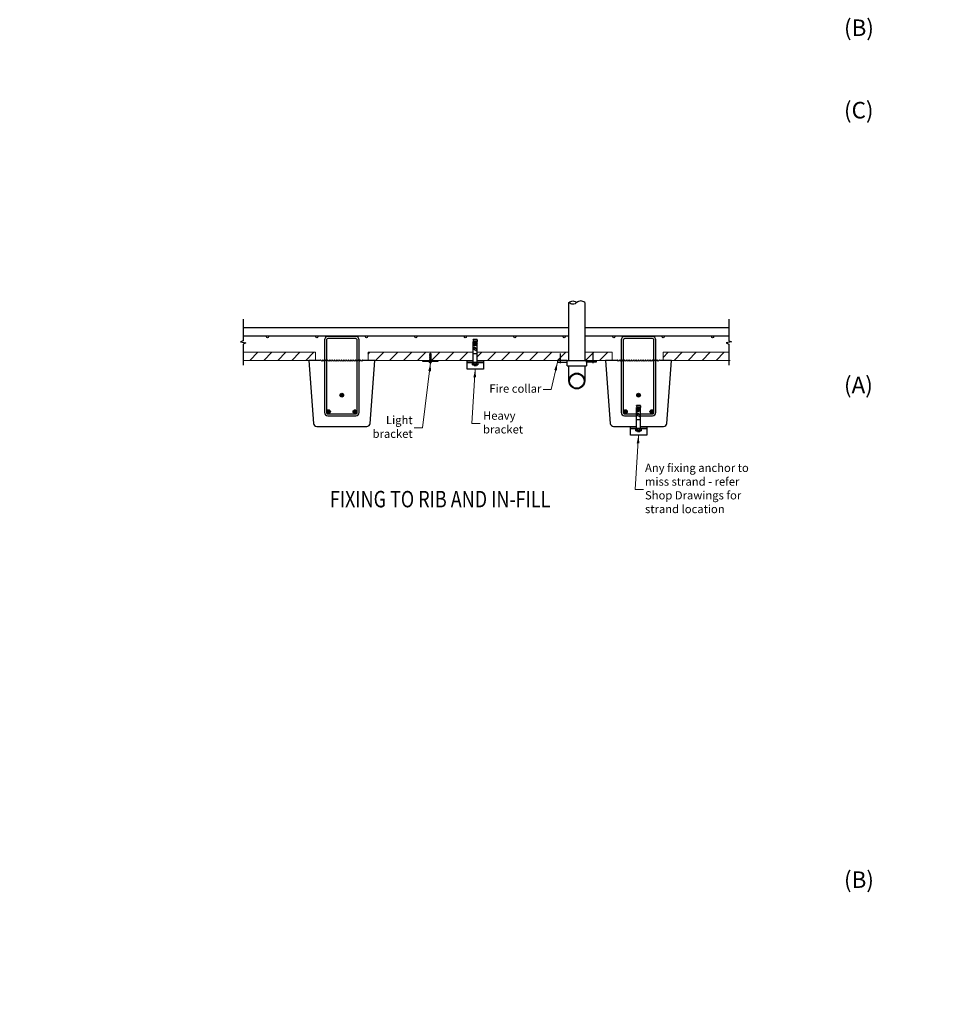
# Model space of a CAD drawing. Units: millimetres. Extents: x -143541 to 7659, y -18735 to 58528.
# Drawn here: x -5103 to -2314, y -7502 to -4516 of the extents above; entities that cross this region are included whole.
import ezdxf

# ---------------------------------------------------------------- set-up
doc = ezdxf.new("R2010")
doc.units = ezdxf.units.MM
doc.linetypes.add('CENTER', pattern=[7, 4, -1, 1, -1])
for name, color, linetype in [('Concrete', 3, 'Continuous'), ('Gridline', 1, 'CENTER'), ('Interspan', 3, 'Continuous'), ('Reinforcing', 4, 'Continuous'), ('Steel', 1, 'Continuous'), ('STL-Dimensions', 8, 'Continuous'), ('STL-Shearstuds', 1, 'Continuous'), ('Strand', 6, 'Continuous'), ('SYM-20', 7, 'Continuous'), ('Text', 2, 'Continuous')]:
    doc.layers.add(name, color=color, linetype=linetype)
doc.layers.add('STL-Beam', color=3, linetype='Continuous', lineweight=25)
doc.styles.add('STAHLTON', font='simplex.shx', dxfattribs={"width": 0.8})
doc.styles.add('STL_Romans_Narrow', font='ROMANS.shx')
doc.styles.add('STRESSCRETE', font='simplex.shx', dxfattribs={"width": 0.8})
doc.dimstyles.new('STL-1 5', dxfattribs={"dimscale": 5, "dimtxt": 2.5, "dimasz": 2, "dimexe": 1.5, "dimexo": 2.5, "dimgap": 1, "dimtad": 1, "dimdec": 0, "dimzin": 15, "dimdsep": 46, "dimtxsty": 'STL_Romans_Narrow', "dimblk": 'ARCHTICK', "dimcen": 6000, "dimdle": 1, "dimclrd": 256, "dimclre": 256, "dimclrt": 2, "dimadec": 4, "dimazin": 3, "dimtfac": 1, "dimtdec": 0, "dimtmove": 0, "dimatfit": 3, "dimfxl": 1, "dimfrac": 2, "dimtzin": 15, "dimlwd": 5, "dimlwe": 5, "dimarcsym": 0})

# ---------------------------------------------------------------- blocks, each defined once
blk = doc.blocks.new('_ArchTick')
at = {"color": 0, "linetype": 'ByBlock', "const_width": 0.15}
blk.add_lwpolyline([(-0.5, -0.5), (0.5, 0.5)], dxfattribs=at)
blk = doc.blocks.new('Pipeend')
at = {"color": 1, "linetype": 'Continuous'}
blk.add_lwpolyline([(0, 0, 0.418543), (150, 0, -0.418543), (300, 0, -0.418543), (150, 0)], format="xyb", dxfattribs=at)
blk = doc.blocks.new('*U731')
at = {"layer": 'Text', "insert": (0.4, 84.1), "char_height": 70, "attachment_point": 1, "style": 'STAHLTON'}
blk.add_mtext_dynamic_manual_height_columns("\\pi-280,l280;{\\LRib and Infill Notes\\P\\pi0,l0;\\H0.71429x;\\l1:^IConcrete and Topping\\P\\pi-140,l280;(A) Rib concrete strength at 28 days = 50MPa, release strength to be 28MPa minimum.\\P(B)^ITopping concrete is to be a minimum of 25MPa at 28 days, or as specified by the engineer and a minimum of 75mm thick. Refer to engineers drawings for specified topping profile.\\P(C)^ITopping reinforcing as per engineers' drawings.\\P\\pi0,l0;2:^ISeating\\P\\pi-140,l280;(A)^IIt is recommended units shall be seated on McDowell bearing strip.\\P(B)^IEnd Seating\\P\\pi-280;^I85mm Seating typical on concrete or 75mm seating typical on steel. If under 75mm on concrete or 60mm on steel please consult Stahlton.\\P\\pi0,l0;3:^ITolerances\\P\\pi-140,l280;(A)^ILength\\P\\pi0,l0;^IUnits 0 to 6 metres long           ^I^I+/- 8mm\\P^IUnits 6 to 12 metres long ^I^I^I+/-15mm \\P^IUnits over 12 metres long ^I^I^I+/-20mm \\P\\pi-140,l280;(B)^IWidth\\P\\pi0,l0;^IStandard Rib units     ^I^I^I^I+/- 5mm \\P\\pi-140,l280;(C)^IHeight and other sectional dimensions  ^I^I+/- 5mm \\P\\pi0,l0;^IRefer to NZS 3109:1997 for the above tolerances.\\P4:^IHandling\\P\\pi-140,l280;\\H0.99999x;(A)^IUnits shall be stacked for storage or transport on timber dunnage positioned as per Stahlton handling detail.\\P(B)^IUnits are to be lifted only at lifting eyes.\\P\\pi0,l0;5:^ITemporary Propping\\P\\pi-140,l280;(A)^ITemporary propping is shown on the layout plan thus (required pre camber in millimetres). \\P\\pi0,l0;^IProps should be in place before landing of units.\\P\\pi-140,l280;(B)^IThe contractor is to design a suitable temporary propping system capable of supporting the precast units plus all construction loads.\\P(C)^IProps are to remain in place until topping concrete has reached 14MPa\\P\\pi0,l0;6:^IDimensions\\P\\pi-280,l280;^IThe contractor is to check and confirm dimensions of all precast units and sign approval for manufacture.\\P\\pi0,l0;7:^IDesign\\P\\pi-140,l280;(A)^IFor further sectional and reinforcing details see engineers drawings.\\P(B)^IDesign loads as shown on drawings.\\P\\pi0,l0;8:^IFire Ratings\\P^IFRR equals 1.0 hours\\P9:^IWeatherproofing\\P\\pi-280,l280;^IThe contractor shall ensure that all weatherproofing details, including chases, drip grooves, steps, falls, water stops, watertight membranes, etc. are adequate for their purpose.^I\\P\\pi0,l0;10:^ISurface Finish\\P^ITop^I^I^I^ILight Broom Finish\\P^IBottom (Mold Face)^I^IF4\\P11:^IPenetrations\\P\\pi-280,l280;^IFloor penetrations for drainage fittings, service ducts, pipes, conduits etc shall be positioned to miss prestressed strands. Contact Stahlton for guidance if in doubt.\\P\\pi0,l0;12:^ITimber Infill's\\P\\pi-280,l280;^IEach piece of timber must be inspected by the person installing the timber infill's. if there are any knots or cracks or other weaknesses across more than 1/4 of the width of any board, then that board must not be used as a timber infill.\\P\\pi0,l0;          ^I            }", width=3502.434, gutter_width=175, heights=[0], dxfattribs=at)

msp = doc.modelspace()

# ---------------------------------------------------------------- hatches: boundary and pattern name
h = msp.add_hatch()
h.set_pattern_fill('_USER', style=0)
h.set_pattern_definition([(45, (-3674.37, -5540.158), (-21.2132, 21.2132), [])])
h.paths.add_polyline_path([(-4424.1, -5549.5), (-4424.1, -5524.5), (-4205.7, -5524.5), (-4205.7, -5549.5), (-4225.7, -5549.5)])
h = msp.add_hatch()
h.set_pattern_fill('_USER', style=0)
h.set_pattern_definition([(45, (-3702.84, -5540.158), (-21.2132, 21.2132), [])])
h.paths.add_polyline_path([(-2952.2, -5549.5), (-2952.2, -5524.5), (-3150.9, -5524.5), (-3150.9, -5549.5), (-3130.9, -5549.5)])
at = {"layer": 'Strand'}
h = msp.add_hatch(color=256, dxfattribs=at)
h.dxf.hatch_style = 1
edge = h.paths.add_edge_path()
edge.add_arc((-4125.8, -5654.5), 5.65, 0, 360)
h = msp.add_hatch(color=256, dxfattribs=at)
h.dxf.hatch_style = 1
edge = h.paths.add_edge_path()
edge.add_arc((-3225.8, -5654.5), 5.65, 0, 360)
h = msp.add_hatch(color=256, dxfattribs=at)
h.dxf.hatch_style = 1
edge = h.paths.add_edge_path()
edge.add_arc((-4165.8, -5704.5), 5.65, 0, 360)
h = msp.add_hatch(color=256, dxfattribs=at)
h.dxf.hatch_style = 1
edge = h.paths.add_edge_path()
edge.add_arc((-4085.8, -5704.5), 5.65, 0, 360)
h = msp.add_hatch(color=256, dxfattribs=at)
h.dxf.hatch_style = 1
edge = h.paths.add_edge_path()
edge.add_arc((-3265.8, -5704.5), 5.65, 0, 360)
h = msp.add_hatch(color=256, dxfattribs=at)
h.dxf.hatch_style = 1
edge = h.paths.add_edge_path()
edge.add_arc((-3185.8, -5704.5), 5.65, 0, 360)

# ---------------------------------------------------------------- linework, layer by layer
at = {"color": 0, "linetype": 'ByBlock'}
for p, q in [((-3715.1, -5485.5), (-3727.1, -5485.5)), ((-3727.1, -5487), (-3727.1, -5485.5)), ((-3715.1, -5487), (-3727.1, -5487)), ((-3727.1, -5487), (-3726.5, -5491.5)), ((-3727.1, -5555.5), (-3727.1, -5491.5)), ((-3715.1, -5491.5), (-3727.1, -5491.5)), ((-3726.3, -5494.5), (-3717.3, -5503.5)), ((-3725.2, -5494.5), (-3716.2, -5503.5)), ((-3724.2, -5494.5), (-3715.2, -5503.5)), ((-3723.1, -5494.5), (-3715.1, -5502.6)), ((-3722.1, -5494.5), (-3715.1, -5501.5)), ((-3721, -5494.5), (-3715.1, -5500.5)), ((-3719.9, -5494.5), (-3715.1, -5499.4)), ((-3718.9, -5494.5), (-3715.1, -5498.3)), ((-3717.8, -5494.5), (-3715.1, -5497.3)), ((-3716.7, -5494.5), (-3715.1, -5496.2)), ((-3715.7, -5494.5), (-3715.1, -5495.2)), ((-3715.1, -5487), (-3715.6, -5491.5)), ((-3715.1, -5487), (-3715.1, -5485.5)), ((-3715.1, -5555.5), (-3715.1, -5491.5)), ((-3727.1, -5494.8), (-3718.4, -5503.5)), ((-3727.1, -5495.9), (-3719.4, -5503.5)), ((-3727.1, -5496.9), (-3720.5, -5503.5)), ((-3727.1, -5498), (-3721.5, -5503.5)), ((-3727.1, -5499.1), (-3722.6, -5503.5)), ((-3727.1, -5500.1), (-3723.7, -5503.5)), ((-3727.1, -5501.2), (-3724.7, -5503.5)), ((-3727.1, -5502.2), (-3725.8, -5503.5)), ((-3727.1, -5503.3), (-3726.8, -5503.5)), ((-3720.9, -5518.3), (-3725.2, -5513.1)), ((-3716.9, -5514.9), (-3721.2, -5509.8)), ((-3715.1, -5529), (-3727.1, -5529)), ((-3711.7, -5555.5), (-3730.4, -5555.5)), ((-3730.4, -5555.5), (-3730.4, -5556.7)), ((-3730.4, -5556.7), (-3724.8, -5556.7)), ((-3729.3, -5562.3), (-3729.3, -5557.2)), ((-3715.1, -5562.7), (-3727.1, -5562.7)), ((-3724.8, -5562.3), (-3724.8, -5556.7)), ((-3724.8, -5556.7), (-3717.3, -5556.7)), ((-3724.8, -5562.7), (-3724.8, -5564.2)), ((-3724.8, -5564.2), (-3717.3, -5564.2)), ((-3717.3, -5562.3), (-3717.3, -5556.7)), ((-3717.3, -5556.7), (-3711.7, -5556.7)), ((-3717.3, -5564.2), (-3717.3, -5562.7)), ((-3712.8, -5557.2), (-3712.8, -5562.3)), ((-3711.7, -5556.7), (-3711.7, -5555.5)), ((-3219.8, -5685.5), (-3231.8, -5685.5)), ((-3231.8, -5687), (-3231.8, -5685.5)), ((-3219.8, -5687), (-3231.8, -5687)), ((-3231.8, -5687), (-3231.3, -5691.5)), ((-3231.8, -5755.5), (-3231.8, -5691.5)), ((-3219.8, -5691.5), (-3231.8, -5691.5)), ((-3231.8, -5694.8), (-3223.1, -5703.5)), ((-3231.8, -5695.9), (-3224.2, -5703.5)), ((-3231.8, -5696.9), (-3225.3, -5703.5)), ((-3231.8, -5698), (-3226.3, -5703.5)), ((-3231.8, -5699.1), (-3227.4, -5703.5)), ((-3231.8, -5700.1), (-3228.4, -5703.5)), ((-3231.8, -5701.2), (-3229.5, -5703.5)), ((-3231.8, -5702.2), (-3230.6, -5703.5)), ((-3231.8, -5703.3), (-3231.6, -5703.5)), ((-3231.1, -5694.5), (-3222.1, -5703.5)), ((-3230, -5694.5), (-3221, -5703.5)), ((-3228.9, -5694.5), (-3219.9, -5703.5)), ((-3227.9, -5694.5), (-3219.8, -5702.6)), ((-3226.8, -5694.5), (-3219.8, -5701.5)), ((-3225.8, -5694.5), (-3219.8, -5700.5)), ((-3224.7, -5694.5), (-3219.8, -5699.4)), ((-3223.6, -5694.5), (-3219.8, -5698.3)), ((-3222.6, -5694.5), (-3219.8, -5697.3)), ((-3221.5, -5694.5), (-3219.8, -5696.2)), ((-3220.5, -5694.5), (-3219.8, -5695.2)), ((-3219.8, -5687), (-3220.4, -5691.5)), ((-3219.8, -5687), (-3219.8, -5685.5)), ((-3219.8, -5755.5), (-3219.8, -5691.5)), ((-3219.8, -5729), (-3231.8, -5729)), ((-3225.7, -5718.3), (-3230, -5713.1)), ((-3221.7, -5714.9), (-3226, -5709.8)), ((-3216.5, -5755.5), (-3235.2, -5755.5)), ((-3235.2, -5755.5), (-3235.2, -5756.7)), ((-3235.2, -5756.7), (-3229.6, -5756.7)), ((-3234.1, -5762.3), (-3234.1, -5757.2)), ((-3219.8, -5762.7), (-3231.8, -5762.7)), ((-3229.6, -5762.3), (-3229.6, -5756.7)), ((-3229.6, -5756.7), (-3222.1, -5756.7)), ((-3229.6, -5762.7), (-3229.6, -5764.2)), ((-3222.1, -5762.3), (-3222.1, -5756.7)), ((-3222.1, -5756.7), (-3216.5, -5756.7)), ((-3222.1, -5764.2), (-3222.1, -5762.7)), ((-3217.6, -5757.2), (-3217.6, -5762.3)), ((-3216.5, -5756.7), (-3216.5, -5755.5)), ((-3229.6, -5764.2), (-3222.1, -5764.2))]:
    msp.add_line(p, q, dxfattribs=at)
at = {"color": 2, "linetype": 'Continuous', "lineweight": 0}
for p, q in [((-4425, -5524.5), (-4205.7, -5524.5)), ((-4205.7, -5524.5), (-4205.7, -5549.5)), ((-4045.9, -5524.5), (-4045.9, -5549.5)), ((-3727.1, -5524.5), (-4045.9, -5524.5)), ((-3616.3, -5524.5), (-3715.1, -5524.5)), ((-3437.1, -5524.5), (-3616.3, -5524.5)), ((-3305.7, -5524.5), (-3389.1, -5524.5)), ((-3305.7, -5524.5), (-3305.7, -5549.5)), ((-2952.2, -5524.5), (-3150.9, -5524.5)), ((-3150.9, -5524.5), (-3150.9, -5549.5)), ((-4205.7, -5549.5), (-4425, -5549.5)), ((-4045.9, -5549.5), (-3727.1, -5549.5)), ((-3715.1, -5549.5), (-3616.1, -5549.5)), ((-3616.1, -5549.5), (-3305.7, -5549.5)), ((-3150.9, -5549.5), (-2948.5, -5549.5))]:
    msp.add_line(p, q, dxfattribs=at)
at = {"color": 7, "linetype": 'Continuous'}
for p, q in [((-4045.9, -5529.9), (-4040.6, -5524.5)), ((-4023.2, -5549.5), (-3998.2, -5524.5)), ((-3980.7, -5549.5), (-3955.7, -5524.5)), ((-3938.3, -5549.5), (-3913.3, -5524.5)), ((-3895.9, -5549.5), (-3870.9, -5524.5)), ((-3853.4, -5549.5), (-3828.4, -5524.5)), ((-3811, -5549.5), (-3786, -5524.5)), ((-3768.6, -5549.5), (-3743.6, -5524.5)), ((-3715.1, -5538.4), (-3701.2, -5524.5)), ((-3683.7, -5549.5), (-3658.7, -5524.5)), ((-3641.3, -5549.5), (-3616.3, -5524.5)), ((-3598.9, -5549.5), (-3573.9, -5524.5)), ((-3556.5, -5549.5), (-3531.5, -5524.5)), ((-3514, -5549.5), (-3489, -5524.5)), ((-3471.6, -5549.5), (-3446.6, -5524.5)), ((-3386.8, -5549.5), (-3361.8, -5524.5)), ((-3344.3, -5549.5), (-3319.3, -5524.5))]:
    msp.add_line(p, q, dxfattribs=at)
at = {"color": 0, "linetype": 'ByBlock'}
for centre, radius, start, end in [((-3723.2, -5511.4), 2.62, 40, 220), ((-3718.9, -5516.6), 2.62, 220, 40), ((-3727.6, -5551.8), 5.65, 240.1372, 299.8628), ((-3727.1, -5555.7), 6.94, 251.0754, 288.9246), ((-3721.1, -5547.7), 9.75, 247.3801, 292.6199), ((-3721.1, -5543.7), 18.9, 258.5788, 281.4212), ((-3714.5, -5551.8), 5.65, 240.1372, 299.8628), ((-3715.1, -5555.7), 6.94, 251.0754, 288.9246), ((-3228, -5711.4), 2.62, 40, 220), ((-3223.7, -5716.6), 2.62, 220, 40), ((-3232.4, -5751.8), 5.65, 240.1372, 299.8628), ((-3231.8, -5755.7), 6.94, 251.0754, 288.9246), ((-3225.8, -5747.7), 9.75, 247.3801, 292.6199), ((-3225.8, -5743.7), 18.9, 258.5788, 281.4212), ((-3219.3, -5751.8), 5.65, 240.1372, 299.8628), ((-3219.8, -5755.7), 6.94, 251.0754, 288.9246)]:
    msp.add_arc(centre, radius, start, end, dxfattribs=at)
at = {"layer": 'Concrete'}
for p, q in [((-4425, -5449.5), (-3437.1, -5449.5)), ((-3389.1, -5449.5), (-2952.2, -5449.5))]:
    msp.add_line(p, q, dxfattribs=at)
at = {"layer": 'Interspan'}
msp.add_lwpolyline([(-4050.1, -5749.5, 0.392584), (-4040.1, -5740.3), (-4025.9, -5549.5), (-4060.9, -5549.2), (-4062.7, -5547.4), (-4066.3, -5550.9), (-4069.8, -5547.4), (-4069.8, -5547.4), (-4069.8, -5547.4), (-4073.3, -5550.9), (-4076.9, -5547.4), (-4080.4, -5550.9), (-4083.9, -5547.4), (-4087.5, -5550.9), (-4091, -5547.4), (-4094.5, -5550.9), (-4098.1, -5547.4), (-4101.6, -5550.9), (-4105.1, -5547.4), (-4108.7, -5550.9), (-4112.2, -5547.4), (-4115.8, -5550.9), (-4119.3, -5547.4), (-4122.8, -5550.9), (-4126.4, -5547.4), (-4129.9, -5550.9), (-4133.4, -5547.4), (-4137, -5550.9), (-4140.5, -5547.4), (-4144, -5550.9), (-4147.6, -5547.4), (-4151.1, -5550.9), (-4154.6, -5547.4), (-4158.2, -5550.9), (-4161.7, -5547.4), (-4165.3, -5550.9), (-4168.8, -5547.4), (-4172.3, -5550.9), (-4175.9, -5547.4), (-4179.4, -5550.9), (-4182.9, -5547.4), (-4186.5, -5550.9), (-4190, -5547.4), (-4190, -5547.4), (-4190, -5547.4), (-4191.8, -5549.1), (-4225.7, -5549.5), (-4211.5, -5740.3, 0.392584), (-4201.6, -5749.5)], format="xyb", close=True, dxfattribs=at)
msp.add_lwpolyline([(-3219.8, -5749.5), (-3150.1, -5749.5, 0.392584), (-3140.1, -5740.3), (-3125.9, -5549.5), (-3160.9, -5549.2), (-3162.7, -5547.4), (-3166.3, -5550.9), (-3169.8, -5547.4), (-3169.8, -5547.4), (-3169.8, -5547.4), (-3173.3, -5550.9), (-3176.9, -5547.4), (-3180.4, -5550.9), (-3183.9, -5547.4), (-3187.5, -5550.9), (-3191, -5547.4), (-3194.5, -5550.9), (-3198.1, -5547.4), (-3201.6, -5550.9), (-3205.1, -5547.4), (-3208.7, -5550.9), (-3212.2, -5547.4), (-3215.8, -5550.9), (-3219.3, -5547.4), (-3222.8, -5550.9), (-3226.4, -5547.4), (-3229.9, -5550.9), (-3233.4, -5547.4), (-3237, -5550.9), (-3240.5, -5547.4), (-3244, -5550.9), (-3247.6, -5547.4), (-3251.1, -5550.9), (-3254.6, -5547.4), (-3258.2, -5550.9), (-3261.7, -5547.4), (-3265.3, -5550.9), (-3268.8, -5547.4), (-3272.3, -5550.9), (-3275.9, -5547.4), (-3279.4, -5550.9), (-3282.9, -5547.4), (-3286.5, -5550.9), (-3290, -5547.4), (-3290, -5547.4), (-3290, -5547.4), (-3291.8, -5549.1), (-3325.7, -5549.5), (-3311.5, -5740.3, 0.392584), (-3301.6, -5749.5), (-3231.8, -5749.5)], format="xyb", dxfattribs=at)
at = {"layer": 'Reinforcing'}
for p, q in [((-4425, -5474.5), (-3437.1, -5474.5)), ((-3389.1, -5474.5), (-2952.2, -5474.5))]:
    msp.add_line(p, q, dxfattribs=at)
for centre in [(-4351.2, -5477.5), (-4201.2, -5477.5), (-4051.2, -5477.5), (-3901.2, -5477.5), (-3751.2, -5477.5), (-3601.2, -5477.5), (-3451.2, -5477.5), (-3301.2, -5477.5), (-3151.2, -5477.5), (-3001.2, -5477.5)]:
    msp.add_circle(centre, 3, dxfattribs=at)
at = {"layer": 'Steel'}
for points in [[(-4168.3, -5717), (-4083.3, -5717, 0.414214), (-4073.3, -5707), (-4073.3, -5487, 0.414214), (-4083.3, -5477), (-4168.3, -5477, 0.414214), (-4178.3, -5487), (-4178.3, -5707, 0.414214)], [(-4168.3, -5711), (-4083.3, -5711, 0.414214), (-4079.3, -5707), (-4079.3, -5487, 0.414214), (-4083.3, -5483), (-4168.3, -5483, 0.414214), (-4172.3, -5487), (-4172.3, -5707, 0.414214)]]:
    msp.add_lwpolyline(points, format="xyb", close=True, dxfattribs=at)
for points in [[(-3219.8, -5717), (-3183.3, -5717, 0.414214), (-3173.3, -5707), (-3173.3, -5487, 0.414214), (-3183.3, -5477), (-3268.3, -5477, 0.414214), (-3278.3, -5487), (-3278.3, -5707, 0.414214), (-3268.3, -5717), (-3231.8, -5717)], [(-3219.8, -5711), (-3183.3, -5711, 0.414214), (-3179.3, -5707), (-3179.3, -5487, 0.414214), (-3183.3, -5483), (-3268.3, -5483, 0.414214), (-3272.3, -5487), (-3272.3, -5707, 0.414214), (-3268.3, -5711), (-3231.8, -5711)]]:
    msp.add_lwpolyline(points, format="xyb", dxfattribs=at)
at = {"layer": 'STL-Beam'}
for points in [[(-3880, -5549.5), (-3835, -5549.5), (-3835, -5552.5), (-3880, -5552.5)], [(-3746.1, -5555.5), (-3696.1, -5555.5), (-3696.1, -5575.5), (-3746.1, -5575.5)], [(-3250.8, -5755.5), (-3200.8, -5755.5), (-3200.8, -5775.5), (-3250.8, -5775.5)]]:
    msp.add_lwpolyline(points, close=True, dxfattribs=at)
for points in [[(-3715.1, -5549.5), (-3696.1, -5549.5), (-3696.1, -5555.5), (-3746.1, -5555.5), (-3746.1, -5549.5), (-3727.1, -5549.5)], [(-3219.8, -5749.5), (-3200.8, -5749.5), (-3200.8, -5755.5), (-3250.8, -5755.5), (-3250.8, -5749.5), (-3231.8, -5749.5)]]:
    msp.add_lwpolyline(points, dxfattribs=at)
at = {"layer": 'STL-Shearstuds'}
for p, q in [((-3437.1, -5549.5), (-3437.1, -5373.8)), ((-3389.1, -5373.8), (-3389.1, -5549.5)), ((-3855, -5528.3), (-3860, -5531.1)), ((-3855, -5530.3), (-3860, -5533.1)), ((-3855, -5532.3), (-3860, -5535.1)), ((-3855, -5534.3), (-3860, -5537.1)), ((-3855, -5536.3), (-3860, -5539.1)), ((-3855, -5538.3), (-3860, -5541.1)), ((-3855, -5540.3), (-3860, -5543.1)), ((-3855, -5542.3), (-3860, -5545.1)), ((-3855, -5544.3), (-3860, -5547.1)), ((-3855, -5546.3), (-3860, -5549.1)), ((-3859, -5530.6), (-3857.5, -5526.8)), ((-3859, -5530.6), (-3859, -5553.5)), ((-3857.5, -5526.8), (-3856, -5528.9)), ((-3856, -5528.9), (-3856, -5553.5)), ((-3462.2, -5557.7), (-3462.2, -5528.6)), ((-3442.1, -5565.1), (-3442.1, -5549.5)), ((-3442.1, -5549.5), (-3384.1, -5549.5)), ((-3384.1, -5549.5), (-3384.1, -5565.1)), ((-3364, -5557.7), (-3364, -5528.6)), ((-3442.1, -5565.1), (-3384.1, -5565.1)), ((-3437.1, -5611.6), (-3437.1, -5565.1)), ((-3389.1, -5565.1), (-3389.1, -5611.6))]:
    msp.add_line(p, q, dxfattribs=at)
for points in [[(-3862.5, -5552.5), (-3852.5, -5552.5), (-3852.5, -5553.5), (-3862.5, -5553.5)], [(-3442.1, -5549.5), (-3472.1, -5549.5), (-3472.1, -5554.5), (-3442.1, -5554.5)], [(-3384.1, -5549.5), (-3354.1, -5549.5), (-3354.1, -5554.5), (-3384.1, -5554.5)]]:
    msp.add_lwpolyline(points, close=True, dxfattribs=at)
msp.add_lwpolyline([(-3857.2, -5556.7), (-3857.2, -5554.7), (-3857.7, -5554.7), (-3857.7, -5556.7)], dxfattribs=at)
for radius in [24, 22]:
    msp.add_circle((-3413.1, -5611.6), radius, dxfattribs=at)
for start, end in [(180, 265.5413), (274.4587, 0)]:
    msp.add_arc((-3857.5, -5553.5), 3.22, start, end, dxfattribs=at)
at = {"layer": 'Strand'}
for centre in [(-4125.8, -5654.5), (-3225.8, -5654.5), (-4165.8, -5704.5), (-4085.8, -5704.5), (-3265.8, -5704.5), (-3185.8, -5704.5)]:
    msp.add_circle(centre, 5.65, dxfattribs=at)
at = {"layer": 'SYM-20', "color": 1, "linetype": 'Continuous'}
for points in [[(-4425, -5424.3), (-4425, -5489.4), (-4432.8, -5492.9), (-4417.1, -5495.8), (-4425, -5499.4), (-4425, -5563.3)], [(-2952.2, -5424.3), (-2952.2, -5489.4), (-2944.4, -5492.9), (-2960.1, -5495.8), (-2952.2, -5499.4), (-2952.2, -5563.3)]]:
    msp.add_lwpolyline(points, dxfattribs=at)

# ---------------------------------------------------------------- block references
at = {"layer": 'Gridline'}
msp.add_blockref('*U731', (-12403.4, 2602.3), dxfattribs=at)
at = {"layer": 'STL-Beam', "xscale": 0.16, "yscale": 0.16, "zscale": 0.16, "rotation": 180}
msp.add_blockref('Pipeend', (-3389.1, -5373.8), dxfattribs=at)

# ---------------------------------------------------------------- texts
at = {"layer": 'STL-Dimensions', "color": 2, "style": 'STRESSCRETE', "width": 0.8}
msp.add_text('%%UFIXING TO RIB AND IN-FILL', height=50, dxfattribs=at).set_placement((-4162.1, -5994.8))
at = {"layer": 'STL-Dimensions', "color": 2, "char_height": 25, "style": 'STRESSCRETE'}
for s, insert, width, attachment_point in [('Fire collar', (-3520.5, -5637.8), 436.004, 6), ('Light \\Pbracket', (-3911, -5753.9), 436.004, 6), ('Heavy \\Pbracket', (-3697.5, -5740.6), 436.004, 4), ('Any fixing anchor to\\Pmiss strand - refer\\PShop Drawings for\\Pstrand location', (-3206.3, -5940.6), 373.598, 4)]:
    msp.add_mtext(s, dxfattribs=dict(at, insert=insert, width=width, attachment_point=attachment_point))

# ---------------------------------------------------------------- leaders
at = {"layer": 'STL-Dimensions', "annotation_type": 0, "has_hookline": 1}
for points, hookline_direction in [([(-3856.4, -5556.8), (-3881, -5753.9), (-3906, -5753.9)], 1), ([(-3721.1, -5575.5), (-3731.5, -5740.6), (-3706.5, -5740.6)], 0), ([(-3472.1, -5554.5), (-3490.5, -5637.8), (-3515.5, -5637.8)], 1), ([(-3225.8, -5775.5), (-3236.3, -5940.6), (-3211.3, -5940.6)], 0)]:
    msp.add_leader(points, dimstyle='STL-1 5', override={"dimasz": 5, "dimtad": 0, "dimclrd": 1}, dxfattribs=dict(at, hookline_direction=hookline_direction))

doc.saveas('drawing.dxf')
